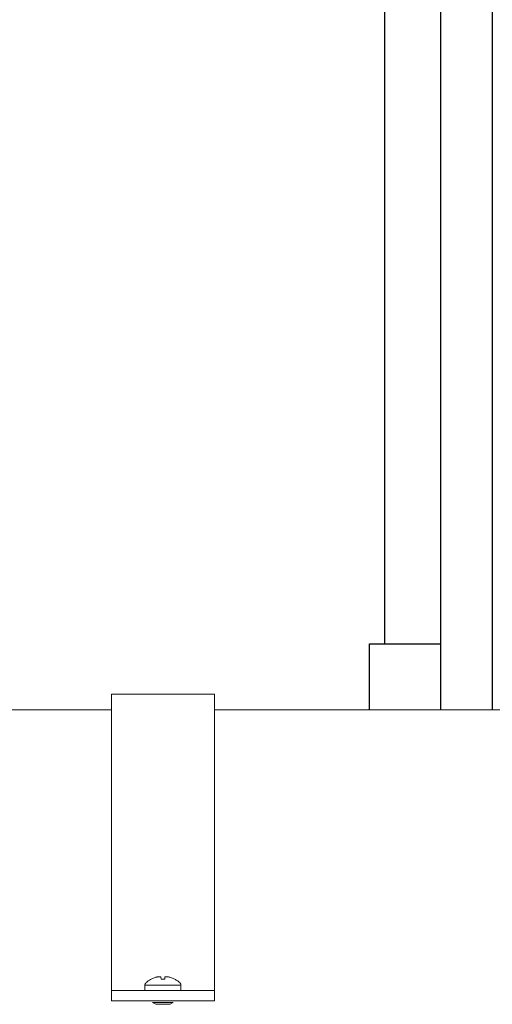
# Model space of a CAD drawing. Units: millimetres. Extents: x -1409 to 3648, y -2200 to 3276.
# Drawn here: x 1090 to 1182, y -1974 to -1782 of the extents above; entities that cross this region are included whole.
import ezdxf

# ---------------------------------------------------------------- set-up
doc = ezdxf.new("R2010")
doc.units = ezdxf.units.MM
doc.layers.add('Make2D$Visible$Curves$0', color=254, linetype='Continuous', lineweight=0, true_color=0xbebebe)
doc.layers.add('Make2D$Visible$Curves$3DCPCOLOR254', color=7, linetype='Continuous', lineweight=0, true_color=0xd6d6d6)
doc.layers.add('Make2D$Visible$Curves$3', color=7, linetype='Continuous', true_color=0x000000)

msp = doc.modelspace()

# ---------------------------------------------------------------- linework, layer by layer
at = {"layer": 'Make2D$Visible$Curves$0', "color": 0}
for points in [[(1114.44, -1970.04), (1114.44, -1970.02), (1114.44, -1969.99), (1114.44, -1969.97), (1114.45, -1969.95), (1114.45, -1969.92), (1114.45, -1969.9), (1114.46, -1969.88), (1114.47, -1969.85), (1114.47, -1969.83), (1114.48, -1969.81), (1114.49, -1969.78), (1114.5, -1969.76), (1114.51, -1969.74), (1114.52, -1969.72), (1114.53, -1969.7), (1114.54, -1969.68), (1114.55, -1969.66), (1114.57, -1969.64), (1114.58, -1969.62), (1114.59, -1969.6), (1114.61, -1969.58), (1114.63, -1969.56), (1114.64, -1969.55), (1114.66, -1969.53), (1114.68, -1969.51)], [(1114.68, -1969.51), (1114.8, -1969.4), (1114.93, -1969.3), (1115.07, -1969.19), (1115.21, -1969.1), (1115.35, -1969.01), (1115.49, -1968.92), (1115.64, -1968.84)], [(1115.65, -1968.85), (1115.64, -1968.84)], [(1116.73, -1968.43), (1116.57, -1968.47), (1116.41, -1968.52), (1116.25, -1968.58), (1116.1, -1968.64), (1115.95, -1968.7), (1115.79, -1968.77), (1115.65, -1968.85)], [(1117.24, -1968.36), (1117.14, -1968.37), (1117.04, -1968.38), (1116.93, -1968.4), (1116.83, -1968.41), (1116.73, -1968.43)], [(1117.54, -1968.43), (1117.5, -1968.42), (1117.46, -1968.4), (1117.41, -1968.39), (1117.37, -1968.38), (1117.33, -1968.38), (1117.28, -1968.37), (1117.24, -1968.36)], [(1117.59, -1968.85), (1117.54, -1968.43)], [(1117.94, -1968.84), (1117.76, -1968.84), (1117.59, -1968.85)], [(1118.29, -1968.85), (1118.12, -1968.84), (1117.94, -1968.84)], [(1118.34, -1968.43), (1118.29, -1968.85)], [(1118.64, -1968.36), (1118.6, -1968.37), (1118.55, -1968.38), (1118.51, -1968.38), (1118.47, -1968.39), (1118.42, -1968.4), (1118.38, -1968.42), (1118.34, -1968.43)], [(1119.15, -1968.43), (1119.05, -1968.41), (1118.95, -1968.4), (1118.84, -1968.38), (1118.74, -1968.37), (1118.64, -1968.36)], [(1120.23, -1968.85), (1120.09, -1968.77), (1119.93, -1968.7), (1119.78, -1968.64), (1119.63, -1968.58), (1119.47, -1968.52), (1119.31, -1968.47), (1119.15, -1968.43)], [(1120.24, -1968.84), (1120.23, -1968.85)], [(1120.24, -1968.84), (1120.39, -1968.92), (1120.53, -1969.01), (1120.67, -1969.1), (1120.81, -1969.19), (1120.95, -1969.3), (1121.08, -1969.4), (1121.2, -1969.51)], [(1121.2, -1969.51), (1121.22, -1969.53), (1121.24, -1969.55), (1121.26, -1969.56), (1121.27, -1969.58), (1121.29, -1969.6), (1121.3, -1969.62), (1121.31, -1969.64), (1121.33, -1969.66), (1121.34, -1969.68), (1121.35, -1969.7), (1121.36, -1969.72), (1121.37, -1969.74), (1121.38, -1969.76), (1121.39, -1969.78), (1121.4, -1969.81), (1121.41, -1969.83), (1121.41, -1969.85), (1121.42, -1969.88), (1121.43, -1969.9), (1121.43, -1969.92), (1121.43, -1969.95), (1121.44, -1969.97), (1121.44, -1969.99), (1121.44, -1970.02), (1121.44, -1970.04)], [(1114.44, -1970.04), (1117.94, -1970.04)], [(1114.44, -1971.04), (1114.44, -1970.04)], [(1117.94, -1970.04), (1121.44, -1970.04)], [(1121.44, -1970.04), (1121.44, -1971.04)], [(1116.55, -1973.74), (1115.94, -1973.39)], [(1119.94, -1973.39), (1115.94, -1973.39)], [(1119.33, -1973.74), (1116.55, -1973.74)], [(1119.94, -1973.39), (1119.33, -1973.74)]]:
    msp.add_lwpolyline(points, dxfattribs=at)
at = {"layer": 'Make2D$Visible$Curves$3', "color": 9, "true_color": 0xbbbbbb}
for points in [[(1161.09, -1903.56), (1161.09, -1670.88)], [(1171.98, -1916.41), (1171.98, -1670.88)], [(1181.98, -1670.88), (1181.98, -1916.41)], [(1158.09, -1903.56), (1171.98, -1903.56)], [(1158.09, -1916.41), (1158.09, -1903.56)]]:
    msp.add_lwpolyline(points, dxfattribs=at)
at = {"layer": 'Make2D$Visible$Curves$3DCPCOLOR254'}
for points in [[(1107.94, -1913.39), (1107.94, -1968.3)], [(1107.94, -1913.39), (1127.94, -1913.39)], [(1127.94, -1968.3), (1127.94, -1913.39)], [(1003.09, -1916.41), (1107.94, -1916.41)], [(1127.94, -1916.41), (1465.09, -1916.41)], [(1107.94, -1971.04), (1107.94, -1968.3)], [(1127.94, -1971.04), (1127.94, -1968.3)], [(1107.94, -1971.04), (1127.94, -1971.04)], [(1107.94, -1973.04), (1107.94, -1971.04)], [(1127.94, -1973.04), (1127.94, -1971.04)], [(1107.94, -1973.04), (1127.94, -1973.04)]]:
    msp.add_lwpolyline(points, dxfattribs=at)

doc.saveas('drawing.dxf')
